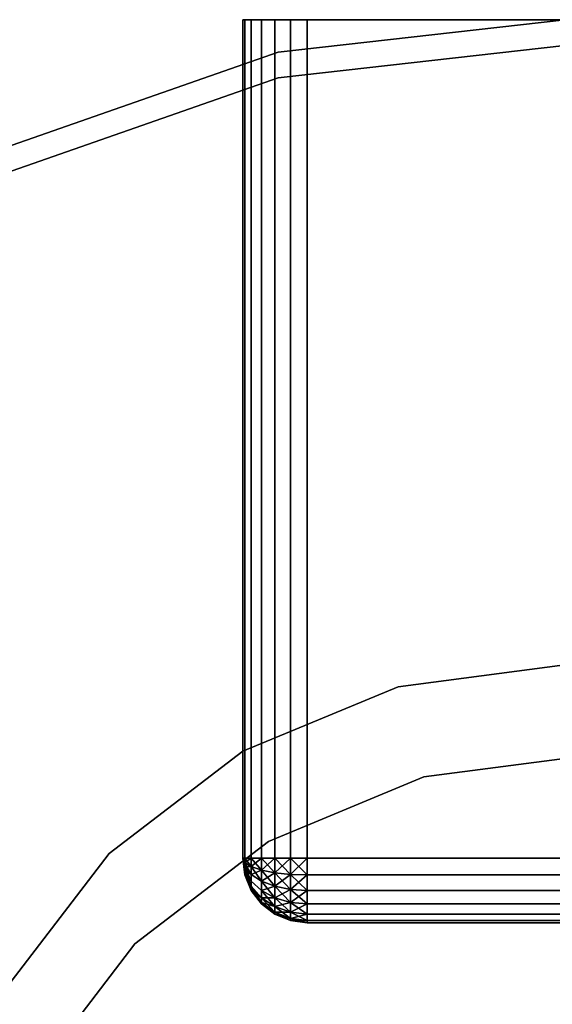
# Model space of a CAD drawing. Extents: x -0.051 to 0.051, y -0.712 to 0.
# Drawn here: x -0.042 to -0.038, y -0.008 to 0 of the extents above; entities that cross this region are included whole.
import ezdxf

# ---------------------------------------------------------------- set-up
doc = ezdxf.new("R2010")
doc.units = 0
for name, color, linetype in [('L0_STECKDOSE_WEISS', 7, 'CONTINUOUS'), ('L19_BASIS_FARBE6', 7, 'CONTINUOUS'), ('L20_BASIS_FARBE10', 7, 'CONTINUOUS')]:
    doc.layers.add(name, color=color, linetype=linetype)

msp = doc.modelspace()

# ---------------------------------------------------------------- linework, layer by layer
at = {"layer": 'L0_STECKDOSE_WEISS', "color": 8}
for points, invisible_edges in [([(0.039983, 0, -0.179629), (-0.039983, 0, -0.179629), (-0.04, 0, -0.1795), (0.039983, 0, -0.179629)], 13), ([(0.039983, 0, -0.179629), (-0.04, 0, -0.1795), (0.04, 0, -0.1795), (0.039983, 0, -0.179629)], 11), ([(0.04, 0, -0.1795), (-0.04, 0, -0.1795), (-0.04, 0, -0.1005), (0.04, 0, -0.1795)], 13), ([(0.04, 0, -0.1795), (-0.04, 0, -0.1005), (0.04, 0, -0.1005), (0.04, 0, -0.1795)], 11), ([(0.04, 0, -0.1005), (-0.04, 0, -0.1005), (-0.039983, 0, -0.100371), (0.04, 0, -0.1005)], 13), ([(-0.04, 0, -0.1005), (-0.04, -0.0065, -0.1795), (-0.04, -0.0065, -0.1005), (-0.04, 0, -0.1005)], 9), ([(-0.04, -0.0065, -0.1795), (-0.04, 0, -0.1005), (-0.04, 0, -0.1795), (-0.04, -0.0065, -0.1795)], 9), ([(-0.039983, 0, -0.100371), (-0.04, -0.0065, -0.1005), (-0.039983, -0.0065, -0.100371), (-0.039983, 0, -0.100371)], 9), ([(-0.04, -0.0065, -0.1005), (-0.039983, 0, -0.100371), (-0.04, 0, -0.1005), (-0.04, -0.0065, -0.1005)], 9), ([(-0.04, 0, -0.1795), (-0.039983, -0.0065, -0.179629), (-0.04, -0.0065, -0.1795), (-0.04, 0, -0.1795)], 9), ([(-0.039983, -0.0065, -0.179629), (-0.04, 0, -0.1795), (-0.039983, 0, -0.179629), (-0.039983, -0.0065, -0.179629)], 9), ([(0.039933, 0, -0.17975), (-0.039933, 0, -0.17975), (-0.039983, 0, -0.179629), (0.039933, 0, -0.17975)], 13), ([(0.039933, 0, -0.17975), (-0.039983, 0, -0.179629), (0.039983, 0, -0.179629), (0.039933, 0, -0.17975)], 11), ([(0.04, 0, -0.1005), (-0.039983, 0, -0.100371), (0.039983, 0, -0.100371), (0.04, 0, -0.1005)], 11), ([(0.039983, 0, -0.100371), (-0.039983, 0, -0.100371), (-0.039933, 0, -0.10025), (0.039983, 0, -0.100371)], 13), ([(-0.039933, 0, -0.10025), (-0.039983, -0.0065, -0.100371), (-0.039933, -0.0065, -0.10025), (-0.039933, 0, -0.10025)], 9), ([(-0.039983, -0.0065, -0.100371), (-0.039933, 0, -0.10025), (-0.039983, 0, -0.100371), (-0.039983, -0.0065, -0.100371)], 9), ([(-0.039983, 0, -0.179629), (-0.039933, -0.0065, -0.17975), (-0.039983, -0.0065, -0.179629), (-0.039983, 0, -0.179629)], 9), ([(-0.039933, -0.0065, -0.17975), (-0.039983, 0, -0.179629), (-0.039933, 0, -0.17975), (-0.039933, -0.0065, -0.17975)], 9), ([(0.039854, 0, -0.179854), (-0.039854, 0, -0.179854), (-0.039933, 0, -0.17975), (0.039854, 0, -0.179854)], 13), ([(0.039854, 0, -0.179854), (-0.039933, 0, -0.17975), (0.039933, 0, -0.17975), (0.039854, 0, -0.179854)], 11), ([(0.039983, 0, -0.100371), (-0.039933, 0, -0.10025), (0.039933, 0, -0.10025), (0.039983, 0, -0.100371)], 11), ([(0.039933, 0, -0.10025), (-0.039933, 0, -0.10025), (-0.039854, 0, -0.100146), (0.039933, 0, -0.10025)], 13), ([(-0.039854, 0, -0.100146), (-0.039933, -0.0065, -0.10025), (-0.039854, -0.0065, -0.100146), (-0.039854, 0, -0.100146)], 9), ([(-0.039933, -0.0065, -0.10025), (-0.039854, 0, -0.100146), (-0.039933, 0, -0.10025), (-0.039933, -0.0065, -0.10025)], 9), ([(-0.039933, 0, -0.17975), (-0.039854, -0.0065, -0.179854), (-0.039933, -0.0065, -0.17975), (-0.039933, 0, -0.17975)], 9), ([(-0.039854, -0.0065, -0.179854), (-0.039933, 0, -0.17975), (-0.039854, 0, -0.179854), (-0.039854, -0.0065, -0.179854)], 9), ([(0.03975, 0, -0.179933), (-0.03975, 0, -0.179933), (-0.039854, 0, -0.179854), (0.03975, 0, -0.179933)], 13), ([(0.03975, 0, -0.179933), (-0.039854, 0, -0.179854), (0.039854, 0, -0.179854), (0.03975, 0, -0.179933)], 11), ([(0.039933, 0, -0.10025), (-0.039854, 0, -0.100146), (0.039854, 0, -0.100146), (0.039933, 0, -0.10025)], 11), ([(0.039854, 0, -0.100146), (-0.039854, 0, -0.100146), (-0.03975, 0, -0.100067), (0.039854, 0, -0.100146)], 13), ([(-0.03975, -0.0065, -0.100067), (-0.039854, 0, -0.100146), (-0.039854, -0.0065, -0.100146), (-0.03975, -0.0065, -0.100067)], 9), ([(-0.039854, 0, -0.100146), (-0.03975, -0.0065, -0.100067), (-0.03975, 0, -0.100067), (-0.039854, 0, -0.100146)], 9), ([(-0.03975, 0, -0.179933), (-0.039854, -0.0065, -0.179854), (-0.039854, 0, -0.179854), (-0.03975, 0, -0.179933)], 9), ([(-0.039854, -0.0065, -0.179854), (-0.03975, 0, -0.179933), (-0.03975, -0.0065, -0.179933), (-0.039854, -0.0065, -0.179854)], 9), ([(0.039629, 0, -0.179983), (-0.039629, 0, -0.179983), (-0.03975, 0, -0.179933), (0.039629, 0, -0.179983)], 13), ([(0.039629, 0, -0.179983), (-0.03975, 0, -0.179933), (0.03975, 0, -0.179933), (0.039629, 0, -0.179983)], 11), ([(0.039854, 0, -0.100146), (-0.03975, 0, -0.100067), (0.03975, 0, -0.100067), (0.039854, 0, -0.100146)], 11), ([(0.03975, 0, -0.100067), (-0.03975, 0, -0.100067), (-0.039629, 0, -0.100017), (0.03975, 0, -0.100067)], 13), ([(-0.039629, -0.0065, -0.100017), (-0.03975, 0, -0.100067), (-0.03975, -0.0065, -0.100067), (-0.039629, -0.0065, -0.100017)], 9), ([(-0.03975, 0, -0.100067), (-0.039629, -0.0065, -0.100017), (-0.039629, 0, -0.100017), (-0.03975, 0, -0.100067)], 9), ([(-0.039629, 0, -0.179983), (-0.03975, -0.0065, -0.179933), (-0.03975, 0, -0.179933), (-0.039629, 0, -0.179983)], 9), ([(-0.03975, -0.0065, -0.179933), (-0.039629, 0, -0.179983), (-0.039629, -0.0065, -0.179983), (-0.03975, -0.0065, -0.179933)], 9), ([(-0.039629, 0, -0.179983), (0.0395, 0, -0.18), (-0.0395, 0, -0.18), (-0.039629, 0, -0.179983)], 9), ([(0.0395, 0, -0.18), (-0.039629, 0, -0.179983), (0.039629, 0, -0.179983), (0.0395, 0, -0.18)], 11), ([(0.03975, 0, -0.100067), (-0.039629, 0, -0.100017), (0.039629, 0, -0.100017), (0.03975, 0, -0.100067)], 11), ([(0.039629, 0, -0.100017), (-0.039629, 0, -0.100017), (-0.0395, 0, -0.1), (0.039629, 0, -0.100017)], 13), ([(-0.0395, -0.0065, -0.1), (-0.039629, 0, -0.100017), (-0.039629, -0.0065, -0.100017), (-0.0395, -0.0065, -0.1)], 9), ([(-0.039629, 0, -0.100017), (-0.0395, -0.0065, -0.1), (-0.0395, 0, -0.1), (-0.039629, 0, -0.100017)], 9), ([(-0.0395, 0, -0.18), (-0.039629, -0.0065, -0.179983), (-0.039629, 0, -0.179983), (-0.0395, 0, -0.18)], 9), ([(-0.039629, -0.0065, -0.179983), (-0.0395, 0, -0.18), (-0.0395, -0.0065, -0.18), (-0.039629, -0.0065, -0.179983)], 9), ([(0.039629, 0, -0.100017), (-0.0395, 0, -0.1), (0.0395, 0, -0.1), (0.039629, 0, -0.100017)], 9), ([(0.0395, 0, -0.18), (-0.0395, -0.0065, -0.18), (-0.0395, 0, -0.18), (0.0395, 0, -0.18)], 9), ([(-0.0395, -0.0065, -0.18), (0.0395, 0, -0.18), (0.0395, -0.0065, -0.18), (-0.0395, -0.0065, -0.18)], 9), ([(0.0395, -0.0065, -0.1), (-0.0395, 0, -0.1), (-0.0395, -0.0065, -0.1), (0.0395, -0.0065, -0.1)], 9), ([(-0.0395, 0, -0.1), (0.0395, -0.0065, -0.1), (0.0395, 0, -0.1), (-0.0395, 0, -0.1)], 9), ([(-0.04, -0.0065, -0.1005), (-0.039983, -0.006629, -0.1005), (-0.039983, -0.006625, -0.100467), (-0.04, -0.0065, -0.1005)], 8), ([(-0.04, -0.0065, -0.1005), (-0.039983, -0.006592, -0.100408), (-0.039983, -0.006565, -0.100388), (-0.04, -0.0065, -0.1005)], 8), ([(-0.04, -0.0065, -0.1005), (-0.039983, -0.006565, -0.100388), (-0.039983, -0.006533, -0.100375), (-0.04, -0.0065, -0.1005)], 8), ([(-0.04, -0.0065, -0.1005), (-0.039983, -0.006533, -0.100375), (-0.039983, -0.0065, -0.100371), (-0.04, -0.0065, -0.1005)], 8), ([(-0.04, -0.0065, -0.1005), (-0.039983, -0.006625, -0.100467), (-0.039983, -0.006612, -0.100435), (-0.04, -0.0065, -0.1005)], 8), ([(-0.04, -0.0065, -0.1005), (-0.039983, -0.006612, -0.100435), (-0.039983, -0.006592, -0.100408), (-0.04, -0.0065, -0.1005)], 8), ([(-0.04, -0.0065, -0.1005), (-0.039983, -0.006629, -0.1795), (-0.039983, -0.006629, -0.1005), (-0.04, -0.0065, -0.1005)], 9), ([(-0.039983, -0.006629, -0.1795), (-0.04, -0.0065, -0.1005), (-0.04, -0.0065, -0.1795), (-0.039983, -0.006629, -0.1795)], 9), ([(-0.039983, -0.0065, -0.179629), (-0.039983, -0.006533, -0.179625), (-0.04, -0.0065, -0.1795), (-0.039983, -0.0065, -0.179629)], 8), ([(-0.04, -0.0065, -0.1795), (-0.039983, -0.006592, -0.179592), (-0.039983, -0.006612, -0.179565), (-0.04, -0.0065, -0.1795)], 8), ([(-0.04, -0.0065, -0.1795), (-0.039983, -0.006612, -0.179565), (-0.039983, -0.006625, -0.179533), (-0.04, -0.0065, -0.1795)], 8), ([(-0.04, -0.0065, -0.1795), (-0.039983, -0.006625, -0.179533), (-0.039983, -0.006629, -0.1795), (-0.04, -0.0065, -0.1795)], 8), ([(-0.04, -0.0065, -0.1795), (-0.039983, -0.006533, -0.179625), (-0.039983, -0.006565, -0.179612), (-0.04, -0.0065, -0.1795)], 8), ([(-0.04, -0.0065, -0.1795), (-0.039983, -0.006565, -0.179612), (-0.039983, -0.006592, -0.179592), (-0.04, -0.0065, -0.1795)], 8), ([(-0.039983, -0.0065, -0.100371), (-0.039983, -0.006533, -0.100375), (-0.039933, -0.0065, -0.10025), (-0.039983, -0.0065, -0.100371)], 8), ([(-0.039933, -0.0065, -0.10025), (-0.039983, -0.006533, -0.100375), (-0.039933, -0.006565, -0.100259), (-0.039933, -0.0065, -0.10025)], 8), ([(-0.039983, -0.0065, -0.179629), (-0.039933, -0.006565, -0.179741), (-0.039983, -0.006533, -0.179625), (-0.039983, -0.0065, -0.179629)], 8), ([(-0.039933, -0.0065, -0.17975), (-0.039933, -0.006565, -0.179741), (-0.039983, -0.0065, -0.179629), (-0.039933, -0.0065, -0.17975)], 8), ([(-0.039983, -0.006533, -0.100375), (-0.039983, -0.006565, -0.100388), (-0.039933, -0.006565, -0.100259), (-0.039983, -0.006533, -0.100375)], 8), ([(-0.039983, -0.006533, -0.179625), (-0.039933, -0.006625, -0.179717), (-0.039983, -0.006565, -0.179612), (-0.039983, -0.006533, -0.179625)], 8), ([(-0.039983, -0.006533, -0.179625), (-0.039933, -0.006565, -0.179741), (-0.039933, -0.006625, -0.179717), (-0.039983, -0.006533, -0.179625)], 8), ([(-0.039933, -0.0065, -0.10025), (-0.039933, -0.006565, -0.100259), (-0.039854, -0.0065, -0.100146), (-0.039933, -0.0065, -0.10025)], 8), ([(-0.039854, -0.0065, -0.100146), (-0.039933, -0.006565, -0.100259), (-0.039854, -0.006592, -0.100158), (-0.039854, -0.0065, -0.100146)], 8), ([(-0.039933, -0.0065, -0.17975), (-0.039854, -0.006592, -0.179842), (-0.039933, -0.006565, -0.179741), (-0.039933, -0.0065, -0.17975)], 8), ([(-0.039854, -0.0065, -0.179854), (-0.039854, -0.006592, -0.179842), (-0.039933, -0.0065, -0.17975), (-0.039854, -0.0065, -0.179854)], 8), ([(-0.03975, -0.0065, -0.100067), (-0.039854, -0.0065, -0.100146), (-0.039854, -0.006592, -0.100158), (-0.03975, -0.0065, -0.100067)], 8), ([(-0.03975, -0.0065, -0.100067), (-0.039854, -0.006592, -0.100158), (-0.03975, -0.006612, -0.100082), (-0.03975, -0.0065, -0.100067)], 8), ([(-0.03975, -0.006612, -0.179918), (-0.039854, -0.006592, -0.179842), (-0.039854, -0.0065, -0.179854), (-0.03975, -0.006612, -0.179918)], 8), ([(-0.03975, -0.006612, -0.179918), (-0.039854, -0.0065, -0.179854), (-0.03975, -0.0065, -0.179933), (-0.03975, -0.006612, -0.179918)], 8), ([(-0.039629, -0.0065, -0.100017), (-0.03975, -0.006612, -0.100082), (-0.039629, -0.006625, -0.100033), (-0.039629, -0.0065, -0.100017)], 8), ([(-0.039629, -0.0065, -0.100017), (-0.03975, -0.0065, -0.100067), (-0.03975, -0.006612, -0.100082), (-0.039629, -0.0065, -0.100017)], 8), ([(-0.039629, -0.006625, -0.179967), (-0.03975, -0.006612, -0.179918), (-0.03975, -0.0065, -0.179933), (-0.039629, -0.006625, -0.179967)], 8), ([(-0.039629, -0.006625, -0.179967), (-0.03975, -0.0065, -0.179933), (-0.039629, -0.0065, -0.179983), (-0.039629, -0.006625, -0.179967)], 8), ([(-0.0395, -0.0065, -0.1), (-0.039629, -0.0065, -0.100017), (-0.039629, -0.006625, -0.100033), (-0.0395, -0.0065, -0.1)], 8), ([(-0.0395, -0.0065, -0.1), (-0.039629, -0.006625, -0.100033), (-0.0395, -0.006629, -0.100017), (-0.0395, -0.0065, -0.1)], 8), ([(-0.0395, -0.006629, -0.179983), (-0.039629, -0.006625, -0.179967), (-0.039629, -0.0065, -0.179983), (-0.0395, -0.006629, -0.179983)], 8), ([(-0.0395, -0.006629, -0.179983), (-0.039629, -0.0065, -0.179983), (-0.0395, -0.0065, -0.18), (-0.0395, -0.006629, -0.179983)], 8), ([(0.0395, -0.006629, -0.100017), (-0.0395, -0.0065, -0.1), (-0.0395, -0.006629, -0.100017), (0.0395, -0.006629, -0.100017)], 9), ([(-0.0395, -0.0065, -0.1), (0.0395, -0.006629, -0.100017), (0.0395, -0.0065, -0.1), (-0.0395, -0.0065, -0.1)], 9), ([(0.0395, -0.0065, -0.18), (-0.0395, -0.006629, -0.179983), (-0.0395, -0.0065, -0.18), (0.0395, -0.0065, -0.18)], 9), ([(-0.0395, -0.006629, -0.179983), (0.0395, -0.0065, -0.18), (0.0395, -0.006629, -0.179983), (-0.0395, -0.006629, -0.179983)], 9), ([(-0.039983, -0.006565, -0.100388), (-0.039983, -0.006592, -0.100408), (-0.039933, -0.006625, -0.100283), (-0.039983, -0.006565, -0.100388)], 8), ([(-0.039983, -0.006565, -0.100388), (-0.039933, -0.006625, -0.100283), (-0.039933, -0.006565, -0.100259), (-0.039983, -0.006565, -0.100388)], 8), ([(-0.039983, -0.006565, -0.179612), (-0.039933, -0.006625, -0.179717), (-0.039933, -0.006677, -0.179677), (-0.039983, -0.006565, -0.179612)], 8), ([(-0.039983, -0.006565, -0.179612), (-0.039933, -0.006677, -0.179677), (-0.039983, -0.006592, -0.179592), (-0.039983, -0.006565, -0.179612)], 8), ([(-0.039983, -0.006592, -0.100408), (-0.039933, -0.006677, -0.100323), (-0.039933, -0.006625, -0.100283), (-0.039983, -0.006592, -0.100408)], 8), ([(-0.039983, -0.006592, -0.100408), (-0.039983, -0.006612, -0.100435), (-0.039933, -0.006677, -0.100323), (-0.039983, -0.006592, -0.100408)], 8), ([(-0.039983, -0.006592, -0.179592), (-0.039933, -0.006717, -0.179625), (-0.039983, -0.006612, -0.179565), (-0.039983, -0.006592, -0.179592)], 8), ([(-0.039983, -0.006592, -0.179592), (-0.039933, -0.006677, -0.179677), (-0.039933, -0.006717, -0.179625), (-0.039983, -0.006592, -0.179592)], 8), ([(-0.039983, -0.006612, -0.100435), (-0.039933, -0.006717, -0.100375), (-0.039933, -0.006677, -0.100323), (-0.039983, -0.006612, -0.100435)], 8), ([(-0.039983, -0.006612, -0.100435), (-0.039983, -0.006625, -0.100467), (-0.039933, -0.006717, -0.100375), (-0.039983, -0.006612, -0.100435)], 8), ([(-0.039983, -0.006612, -0.179565), (-0.039933, -0.006741, -0.179565), (-0.039983, -0.006625, -0.179533), (-0.039983, -0.006612, -0.179565)], 8), ([(-0.039983, -0.006612, -0.179565), (-0.039933, -0.006717, -0.179625), (-0.039933, -0.006741, -0.179565), (-0.039983, -0.006612, -0.179565)], 8), ([(-0.039983, -0.006625, -0.100467), (-0.039933, -0.006741, -0.100435), (-0.039933, -0.006717, -0.100375), (-0.039983, -0.006625, -0.100467)], 8), ([(-0.039983, -0.006625, -0.100467), (-0.039983, -0.006629, -0.1005), (-0.039933, -0.006741, -0.100435), (-0.039983, -0.006625, -0.100467)], 8), ([(-0.039983, -0.006625, -0.179533), (-0.039933, -0.00675, -0.1795), (-0.039983, -0.006629, -0.1795), (-0.039983, -0.006625, -0.179533)], 8), ([(-0.039983, -0.006625, -0.179533), (-0.039933, -0.006741, -0.179565), (-0.039933, -0.00675, -0.1795), (-0.039983, -0.006625, -0.179533)], 8), ([(-0.039983, -0.006629, -0.1005), (-0.039933, -0.00675, -0.1005), (-0.039933, -0.006741, -0.100435), (-0.039983, -0.006629, -0.1005)], 8), ([(-0.039983, -0.006629, -0.1005), (-0.039933, -0.00675, -0.1795), (-0.039933, -0.00675, -0.1005), (-0.039983, -0.006629, -0.1005)], 9), ([(-0.039933, -0.00675, -0.1795), (-0.039983, -0.006629, -0.1005), (-0.039983, -0.006629, -0.1795), (-0.039933, -0.00675, -0.1795)], 9), ([(-0.039933, -0.006565, -0.100259), (-0.039933, -0.006625, -0.100283), (-0.039854, -0.006592, -0.100158), (-0.039933, -0.006565, -0.100259)], 8), ([(-0.039933, -0.006565, -0.179741), (-0.039854, -0.006677, -0.179806), (-0.039933, -0.006625, -0.179717), (-0.039933, -0.006565, -0.179741)], 8), ([(-0.039933, -0.006565, -0.179741), (-0.039854, -0.006592, -0.179842), (-0.039854, -0.006677, -0.179806), (-0.039933, -0.006565, -0.179741)], 8), ([(-0.039854, -0.006592, -0.100158), (-0.039933, -0.006625, -0.100283), (-0.039854, -0.006677, -0.100194), (-0.039854, -0.006592, -0.100158)], 8), ([(-0.039933, -0.006677, -0.100323), (-0.039854, -0.006677, -0.100194), (-0.039933, -0.006625, -0.100283), (-0.039933, -0.006677, -0.100323)], 9), ([(-0.039854, -0.006677, -0.179806), (-0.039933, -0.006677, -0.179677), (-0.039933, -0.006625, -0.179717), (-0.039854, -0.006677, -0.179806)], 9), ([(-0.03975, -0.006612, -0.100082), (-0.039854, -0.006592, -0.100158), (-0.039854, -0.006677, -0.100194), (-0.03975, -0.006612, -0.100082)], 8), ([(-0.03975, -0.006717, -0.179875), (-0.039854, -0.006677, -0.179806), (-0.039854, -0.006592, -0.179842), (-0.03975, -0.006717, -0.179875)], 8), ([(-0.03975, -0.006717, -0.179875), (-0.039854, -0.006592, -0.179842), (-0.03975, -0.006612, -0.179918), (-0.03975, -0.006717, -0.179875)], 8), ([(-0.03975, -0.006612, -0.100082), (-0.039854, -0.006677, -0.100194), (-0.03975, -0.006717, -0.100125), (-0.03975, -0.006612, -0.100082)], 8), ([(-0.039629, -0.006625, -0.100033), (-0.03975, -0.006612, -0.100082), (-0.03975, -0.006717, -0.100125), (-0.039629, -0.006625, -0.100033)], 8), ([(-0.039629, -0.006741, -0.179918), (-0.03975, -0.006717, -0.179875), (-0.03975, -0.006612, -0.179918), (-0.039629, -0.006741, -0.179918)], 8), ([(-0.039629, -0.006741, -0.179918), (-0.03975, -0.006612, -0.179918), (-0.039629, -0.006625, -0.179967), (-0.039629, -0.006741, -0.179918)], 8), ([(-0.039629, -0.006625, -0.100033), (-0.03975, -0.006717, -0.100125), (-0.039629, -0.006741, -0.100082), (-0.039629, -0.006625, -0.100033)], 8), ([(-0.0395, -0.006629, -0.100017), (-0.039629, -0.006625, -0.100033), (-0.039629, -0.006741, -0.100082), (-0.0395, -0.006629, -0.100017)], 8), ([(-0.0395, -0.00675, -0.179933), (-0.039629, -0.006741, -0.179918), (-0.039629, -0.006625, -0.179967), (-0.0395, -0.00675, -0.179933)], 8), ([(-0.0395, -0.00675, -0.179933), (-0.039629, -0.006625, -0.179967), (-0.0395, -0.006629, -0.179983), (-0.0395, -0.00675, -0.179933)], 8), ([(-0.0395, -0.006629, -0.100017), (-0.039629, -0.006741, -0.100082), (-0.0395, -0.00675, -0.100067), (-0.0395, -0.006629, -0.100017)], 8), ([(0.0395, -0.00675, -0.100067), (-0.0395, -0.006629, -0.100017), (-0.0395, -0.00675, -0.100067), (0.0395, -0.00675, -0.100067)], 9), ([(-0.0395, -0.006629, -0.100017), (0.0395, -0.00675, -0.100067), (0.0395, -0.006629, -0.100017), (-0.0395, -0.006629, -0.100017)], 9), ([(0.0395, -0.006629, -0.179983), (-0.0395, -0.00675, -0.179933), (-0.0395, -0.006629, -0.179983), (0.0395, -0.006629, -0.179983)], 9), ([(-0.0395, -0.00675, -0.179933), (0.0395, -0.006629, -0.179983), (0.0395, -0.00675, -0.179933), (-0.0395, -0.00675, -0.179933)], 9), ([(-0.039854, -0.006677, -0.100194), (-0.039933, -0.006677, -0.100323), (-0.039854, -0.00675, -0.10025), (-0.039854, -0.006677, -0.100194)], 9), ([(-0.039933, -0.006717, -0.100375), (-0.039854, -0.00675, -0.10025), (-0.039933, -0.006677, -0.100323), (-0.039933, -0.006717, -0.100375)], 9), ([(-0.039854, -0.00675, -0.17975), (-0.039933, -0.006717, -0.179625), (-0.039933, -0.006677, -0.179677), (-0.039854, -0.00675, -0.17975)], 9), ([(-0.039933, -0.006677, -0.179677), (-0.039854, -0.006677, -0.179806), (-0.039854, -0.00675, -0.17975), (-0.039933, -0.006677, -0.179677)], 9), ([(-0.03975, -0.006717, -0.100125), (-0.039854, -0.006677, -0.100194), (-0.039854, -0.00675, -0.10025), (-0.03975, -0.006717, -0.100125)], 8), ([(-0.03975, -0.006806, -0.179806), (-0.039854, -0.00675, -0.17975), (-0.039854, -0.006677, -0.179806), (-0.03975, -0.006806, -0.179806)], 8), ([(-0.03975, -0.006806, -0.179806), (-0.039854, -0.006677, -0.179806), (-0.03975, -0.006717, -0.179875), (-0.03975, -0.006806, -0.179806)], 8), ([(-0.039854, -0.00675, -0.10025), (-0.039933, -0.006717, -0.100375), (-0.039854, -0.006806, -0.100323), (-0.039854, -0.00675, -0.10025)], 9), ([(-0.039933, -0.006717, -0.100375), (-0.039933, -0.006741, -0.100435), (-0.039854, -0.006806, -0.100323), (-0.039933, -0.006717, -0.100375)], 8), ([(-0.039933, -0.006717, -0.179625), (-0.039854, -0.006842, -0.179592), (-0.039933, -0.006741, -0.179565), (-0.039933, -0.006717, -0.179625)], 8), ([(-0.039933, -0.006717, -0.179625), (-0.039854, -0.00675, -0.17975), (-0.039854, -0.006806, -0.179677), (-0.039933, -0.006717, -0.179625)], 9), ([(-0.039933, -0.006717, -0.179625), (-0.039854, -0.006806, -0.179677), (-0.039854, -0.006842, -0.179592), (-0.039933, -0.006717, -0.179625)], 8), ([(-0.039933, -0.006741, -0.100435), (-0.039854, -0.006842, -0.100408), (-0.039854, -0.006806, -0.100323), (-0.039933, -0.006741, -0.100435)], 8), ([(-0.039933, -0.006741, -0.100435), (-0.039933, -0.00675, -0.1005), (-0.039854, -0.006842, -0.100408), (-0.039933, -0.006741, -0.100435)], 8), ([(-0.039933, -0.006741, -0.179565), (-0.039854, -0.006854, -0.1795), (-0.039933, -0.00675, -0.1795), (-0.039933, -0.006741, -0.179565)], 8), ([(-0.039933, -0.006741, -0.179565), (-0.039854, -0.006842, -0.179592), (-0.039854, -0.006854, -0.1795), (-0.039933, -0.006741, -0.179565)], 8), ([(-0.039933, -0.00675, -0.1005), (-0.039854, -0.006854, -0.1005), (-0.039854, -0.006842, -0.100408), (-0.039933, -0.00675, -0.1005)], 8), ([(-0.039933, -0.00675, -0.1005), (-0.039854, -0.006854, -0.1795), (-0.039854, -0.006854, -0.1005), (-0.039933, -0.00675, -0.1005)], 9), ([(-0.039854, -0.006854, -0.1795), (-0.039933, -0.00675, -0.1005), (-0.039933, -0.00675, -0.1795), (-0.039854, -0.006854, -0.1795)], 9), ([(-0.03975, -0.006717, -0.100125), (-0.039854, -0.00675, -0.10025), (-0.03975, -0.006806, -0.100194), (-0.03975, -0.006717, -0.100125)], 8), ([(-0.03975, -0.006806, -0.100194), (-0.039854, -0.00675, -0.10025), (-0.039854, -0.006806, -0.100323), (-0.03975, -0.006806, -0.100194)], 8), ([(-0.039854, -0.006806, -0.179677), (-0.039854, -0.00675, -0.17975), (-0.03975, -0.006875, -0.179717), (-0.039854, -0.006806, -0.179677)], 8), ([(-0.03975, -0.006875, -0.179717), (-0.039854, -0.00675, -0.17975), (-0.03975, -0.006806, -0.179806), (-0.03975, -0.006875, -0.179717)], 8), ([(-0.039629, -0.006741, -0.100082), (-0.03975, -0.006717, -0.100125), (-0.03975, -0.006806, -0.100194), (-0.039629, -0.006741, -0.100082)], 8), ([(-0.039629, -0.006842, -0.179842), (-0.03975, -0.006806, -0.179806), (-0.03975, -0.006717, -0.179875), (-0.039629, -0.006842, -0.179842)], 8), ([(-0.039629, -0.006842, -0.179842), (-0.03975, -0.006717, -0.179875), (-0.039629, -0.006741, -0.179918), (-0.039629, -0.006842, -0.179842)], 8), ([(-0.039629, -0.006741, -0.100082), (-0.03975, -0.006806, -0.100194), (-0.039629, -0.006842, -0.100158), (-0.039629, -0.006741, -0.100082)], 8), ([(-0.0395, -0.00675, -0.100067), (-0.039629, -0.006741, -0.100082), (-0.039629, -0.006842, -0.100158), (-0.0395, -0.00675, -0.100067)], 8), ([(-0.0395, -0.006854, -0.179854), (-0.039629, -0.006842, -0.179842), (-0.039629, -0.006741, -0.179918), (-0.0395, -0.006854, -0.179854)], 8), ([(-0.0395, -0.006854, -0.179854), (-0.039629, -0.006741, -0.179918), (-0.0395, -0.00675, -0.179933), (-0.0395, -0.006854, -0.179854)], 8), ([(-0.0395, -0.00675, -0.100067), (-0.039629, -0.006842, -0.100158), (-0.0395, -0.006854, -0.100146), (-0.0395, -0.00675, -0.100067)], 8), ([(0.0395, -0.006854, -0.100146), (-0.0395, -0.00675, -0.100067), (-0.0395, -0.006854, -0.100146), (0.0395, -0.006854, -0.100146)], 9), ([(-0.0395, -0.00675, -0.100067), (0.0395, -0.006854, -0.100146), (0.0395, -0.00675, -0.100067), (-0.0395, -0.00675, -0.100067)], 9), ([(0.0395, -0.00675, -0.179933), (-0.0395, -0.006854, -0.179854), (-0.0395, -0.00675, -0.179933), (0.0395, -0.00675, -0.179933)], 9), ([(-0.0395, -0.006854, -0.179854), (0.0395, -0.00675, -0.179933), (0.0395, -0.006854, -0.179854), (-0.0395, -0.006854, -0.179854)], 9), ([(-0.03975, -0.006806, -0.100194), (-0.039854, -0.006806, -0.100323), (-0.03975, -0.006875, -0.100283), (-0.03975, -0.006806, -0.100194)], 8), ([(-0.03975, -0.006875, -0.100283), (-0.039854, -0.006806, -0.100323), (-0.039854, -0.006842, -0.100408), (-0.03975, -0.006875, -0.100283)], 8), ([(-0.03975, -0.006918, -0.179612), (-0.039854, -0.006806, -0.179677), (-0.03975, -0.006875, -0.179717), (-0.03975, -0.006918, -0.179612)], 8), ([(-0.039854, -0.006842, -0.179592), (-0.039854, -0.006806, -0.179677), (-0.03975, -0.006918, -0.179612), (-0.039854, -0.006842, -0.179592)], 8), ([(-0.03975, -0.006875, -0.100283), (-0.039854, -0.006842, -0.100408), (-0.03975, -0.006918, -0.100388), (-0.03975, -0.006875, -0.100283)], 8), ([(-0.03975, -0.006918, -0.100388), (-0.039854, -0.006842, -0.100408), (-0.039854, -0.006854, -0.1005), (-0.03975, -0.006918, -0.100388)], 8), ([(-0.039854, -0.006854, -0.1795), (-0.039854, -0.006842, -0.179592), (-0.03975, -0.006933, -0.1795), (-0.039854, -0.006854, -0.1795)], 8), ([(-0.03975, -0.006933, -0.1795), (-0.039854, -0.006842, -0.179592), (-0.03975, -0.006918, -0.179612), (-0.03975, -0.006933, -0.1795)], 8), ([(-0.03975, -0.006918, -0.100388), (-0.039854, -0.006854, -0.1005), (-0.03975, -0.006933, -0.1005), (-0.03975, -0.006918, -0.100388)], 8), ([(-0.03975, -0.006933, -0.1005), (-0.039854, -0.006854, -0.1795), (-0.03975, -0.006933, -0.1795), (-0.03975, -0.006933, -0.1005)], 9), ([(-0.039854, -0.006854, -0.1795), (-0.03975, -0.006933, -0.1005), (-0.039854, -0.006854, -0.1005), (-0.039854, -0.006854, -0.1795)], 9), ([(-0.039629, -0.006842, -0.100158), (-0.03975, -0.006806, -0.100194), (-0.03975, -0.006875, -0.100283), (-0.039629, -0.006842, -0.100158)], 8), ([(-0.03975, -0.006875, -0.179717), (-0.03975, -0.006806, -0.179806), (-0.039629, -0.006918, -0.179741), (-0.03975, -0.006875, -0.179717)], 8), ([(-0.039629, -0.006918, -0.179741), (-0.03975, -0.006806, -0.179806), (-0.039629, -0.006842, -0.179842), (-0.039629, -0.006918, -0.179741)], 8), ([(-0.039629, -0.006842, -0.100158), (-0.03975, -0.006875, -0.100283), (-0.039629, -0.006918, -0.100259), (-0.039629, -0.006842, -0.100158)], 8), ([(-0.0395, -0.006854, -0.100146), (-0.039629, -0.006842, -0.100158), (-0.039629, -0.006918, -0.100259), (-0.0395, -0.006854, -0.100146)], 8), ([(-0.039629, -0.006918, -0.179741), (-0.039629, -0.006842, -0.179842), (-0.0395, -0.006933, -0.17975), (-0.039629, -0.006918, -0.179741)], 8), ([(-0.0395, -0.006933, -0.17975), (-0.039629, -0.006842, -0.179842), (-0.0395, -0.006854, -0.179854), (-0.0395, -0.006933, -0.17975)], 8), ([(-0.0395, -0.006854, -0.100146), (-0.039629, -0.006918, -0.100259), (-0.0395, -0.006933, -0.10025), (-0.0395, -0.006854, -0.100146)], 8), ([(0.0395, -0.006854, -0.100146), (-0.0395, -0.006933, -0.10025), (0.0395, -0.006933, -0.10025), (0.0395, -0.006854, -0.100146)], 9), ([(-0.0395, -0.006933, -0.10025), (0.0395, -0.006854, -0.100146), (-0.0395, -0.006854, -0.100146), (-0.0395, -0.006933, -0.10025)], 9), ([(0.0395, -0.006933, -0.17975), (-0.0395, -0.006854, -0.179854), (0.0395, -0.006854, -0.179854), (0.0395, -0.006933, -0.17975)], 9), ([(-0.0395, -0.006854, -0.179854), (0.0395, -0.006933, -0.17975), (-0.0395, -0.006933, -0.17975), (-0.0395, -0.006854, -0.179854)], 9), ([(-0.039629, -0.006918, -0.100259), (-0.03975, -0.006875, -0.100283), (-0.03975, -0.006918, -0.100388), (-0.039629, -0.006918, -0.100259)], 8), ([(-0.03975, -0.006918, -0.179612), (-0.03975, -0.006875, -0.179717), (-0.039629, -0.006967, -0.179625), (-0.03975, -0.006918, -0.179612)], 8), ([(-0.039629, -0.006967, -0.179625), (-0.03975, -0.006875, -0.179717), (-0.039629, -0.006918, -0.179741), (-0.039629, -0.006967, -0.179625)], 8), ([(-0.039629, -0.006918, -0.100259), (-0.03975, -0.006918, -0.100388), (-0.039629, -0.006967, -0.100375), (-0.039629, -0.006918, -0.100259)], 8), ([(-0.039629, -0.006967, -0.100375), (-0.03975, -0.006918, -0.100388), (-0.03975, -0.006933, -0.1005), (-0.039629, -0.006967, -0.100375)], 8), ([(-0.039629, -0.006983, -0.1795), (-0.03975, -0.006918, -0.179612), (-0.039629, -0.006967, -0.179625), (-0.039629, -0.006983, -0.1795)], 8), ([(-0.03975, -0.006933, -0.1795), (-0.03975, -0.006918, -0.179612), (-0.039629, -0.006983, -0.1795), (-0.03975, -0.006933, -0.1795)], 8), ([(-0.039629, -0.006967, -0.100375), (-0.03975, -0.006933, -0.1005), (-0.039629, -0.006983, -0.1005), (-0.039629, -0.006967, -0.100375)], 8), ([(-0.039629, -0.006983, -0.1005), (-0.03975, -0.006933, -0.1795), (-0.039629, -0.006983, -0.1795), (-0.039629, -0.006983, -0.1005)], 9), ([(-0.03975, -0.006933, -0.1795), (-0.039629, -0.006983, -0.1005), (-0.03975, -0.006933, -0.1005), (-0.03975, -0.006933, -0.1795)], 9), ([(-0.0395, -0.006933, -0.10025), (-0.039629, -0.006918, -0.100259), (-0.039629, -0.006967, -0.100375), (-0.0395, -0.006933, -0.10025)], 8), ([(-0.039629, -0.006967, -0.179625), (-0.039629, -0.006918, -0.179741), (-0.0395, -0.006983, -0.179629), (-0.039629, -0.006967, -0.179625)], 8), ([(-0.0395, -0.006983, -0.179629), (-0.039629, -0.006918, -0.179741), (-0.0395, -0.006933, -0.17975), (-0.0395, -0.006983, -0.179629)], 8), ([(-0.0395, -0.006933, -0.10025), (-0.039629, -0.006967, -0.100375), (-0.0395, -0.006983, -0.100371), (-0.0395, -0.006933, -0.10025)], 8), ([(0.0395, -0.006933, -0.10025), (-0.0395, -0.006983, -0.100371), (0.0395, -0.006983, -0.100371), (0.0395, -0.006933, -0.10025)], 9), ([(-0.0395, -0.006983, -0.100371), (0.0395, -0.006933, -0.10025), (-0.0395, -0.006933, -0.10025), (-0.0395, -0.006983, -0.100371)], 9), ([(0.0395, -0.006983, -0.179629), (-0.0395, -0.006933, -0.17975), (0.0395, -0.006933, -0.17975), (0.0395, -0.006983, -0.179629)], 9), ([(-0.0395, -0.006933, -0.17975), (0.0395, -0.006983, -0.179629), (-0.0395, -0.006983, -0.179629), (-0.0395, -0.006933, -0.17975)], 9), ([(-0.0395, -0.006983, -0.100371), (-0.039629, -0.006967, -0.100375), (-0.039629, -0.006983, -0.1005), (-0.0395, -0.006983, -0.100371)], 8), ([(-0.039629, -0.006983, -0.1795), (-0.039629, -0.006967, -0.179625), (-0.0395, -0.007, -0.1795), (-0.039629, -0.006983, -0.1795)], 8), ([(-0.0395, -0.007, -0.1795), (-0.039629, -0.006967, -0.179625), (-0.0395, -0.006983, -0.179629), (-0.0395, -0.007, -0.1795)], 8), ([(-0.0395, -0.006983, -0.100371), (-0.039629, -0.006983, -0.1005), (-0.0395, -0.007, -0.1005), (-0.0395, -0.006983, -0.100371)], 8), ([(-0.0395, -0.007, -0.1005), (-0.039629, -0.006983, -0.1795), (-0.0395, -0.007, -0.1795), (-0.0395, -0.007, -0.1005)], 9), ([(-0.039629, -0.006983, -0.1795), (-0.0395, -0.007, -0.1005), (-0.039629, -0.006983, -0.1005), (-0.039629, -0.006983, -0.1795)], 9), ([(0.0395, -0.006983, -0.100371), (-0.0395, -0.007, -0.1005), (0.0395, -0.007, -0.1005), (0.0395, -0.006983, -0.100371)], 9), ([(-0.0395, -0.007, -0.1005), (0.0395, -0.006983, -0.100371), (-0.0395, -0.006983, -0.100371), (-0.0395, -0.007, -0.1005)], 9), ([(0.0395, -0.007, -0.1795), (-0.0395, -0.006983, -0.179629), (0.0395, -0.006983, -0.179629), (0.0395, -0.007, -0.1795)], 9), ([(-0.0395, -0.006983, -0.179629), (0.0395, -0.007, -0.1795), (-0.0395, -0.007, -0.1795), (-0.0395, -0.006983, -0.179629)], 9), ([(-0.0395, -0.007, -0.1005), (-0.0275, -0.007, -0.113), (-0.027483, -0.007, -0.112871), (-0.0395, -0.007, -0.1005)], 8), ([(-0.0275, -0.007, -0.167), (-0.0395, -0.007, -0.1005), (-0.0395, -0.007, -0.1795), (-0.0275, -0.007, -0.167)], 9), ([(-0.0395, -0.007, -0.1005), (-0.0275, -0.007, -0.167), (-0.0275, -0.007, -0.113), (-0.0395, -0.007, -0.1005)], 9), ([(-0.0395, -0.007, -0.1005), (-0.027483, -0.007, -0.112871), (-0.027433, -0.007, -0.11275), (-0.0395, -0.007, -0.1005)], 8), ([(-0.0395, -0.007, -0.1005), (-0.027433, -0.007, -0.11275), (-0.027354, -0.007, -0.112646), (-0.0395, -0.007, -0.1005)], 8), ([(-0.0395, -0.007, -0.1005), (-0.027354, -0.007, -0.112646), (-0.02725, -0.007, -0.112567), (-0.0395, -0.007, -0.1005)], 8), ([(-0.0395, -0.007, -0.1005), (-0.02725, -0.007, -0.112567), (-0.027129, -0.007, -0.112517), (-0.0395, -0.007, -0.1005)], 8), ([(-0.0395, -0.007, -0.1005), (-0.027129, -0.007, -0.112517), (-0.027, -0.007, -0.1125), (-0.0395, -0.007, -0.1005)], 8), ([(-0.027, -0.007, -0.1125), (0.0395, -0.007, -0.1005), (-0.0395, -0.007, -0.1005), (-0.027, -0.007, -0.1125)], 9), ([(0.027, -0.007, -0.1675), (-0.0395, -0.007, -0.1795), (0.0395, -0.007, -0.1795), (0.027, -0.007, -0.1675)], 9), ([(-0.0395, -0.007, -0.1795), (0.027, -0.007, -0.1675), (-0.027, -0.007, -0.1675), (-0.0395, -0.007, -0.1795)], 9), ([(-0.027129, -0.007, -0.167483), (-0.0395, -0.007, -0.1795), (-0.027, -0.007, -0.1675), (-0.027129, -0.007, -0.167483)], 8), ([(-0.02725, -0.007, -0.167433), (-0.0395, -0.007, -0.1795), (-0.027129, -0.007, -0.167483), (-0.02725, -0.007, -0.167433)], 8), ([(-0.027354, -0.007, -0.167354), (-0.0395, -0.007, -0.1795), (-0.02725, -0.007, -0.167433), (-0.027354, -0.007, -0.167354)], 8), ([(-0.027433, -0.007, -0.16725), (-0.0395, -0.007, -0.1795), (-0.027354, -0.007, -0.167354), (-0.027433, -0.007, -0.16725)], 8), ([(-0.027483, -0.007, -0.167129), (-0.0395, -0.007, -0.1795), (-0.027433, -0.007, -0.16725), (-0.027483, -0.007, -0.167129)], 8), ([(-0.0275, -0.007, -0.167), (-0.0395, -0.007, -0.1795), (-0.027483, -0.007, -0.167129), (-0.0275, -0.007, -0.167)], 8)]:
    msp.add_3dface(points, dxfattribs=dict(at, invisible_edges=invisible_edges))
at = {"layer": 'L19_BASIS_FARBE6', "color": 253}
for points, invisible_edges in [([(-0.039725, -0.000451, 0.21), (0.0423, -0.017, 0.21), (-0.0375, -0.0002, 0.21), (-0.039725, -0.000451, 0.21)], 11), ([(0.0423, -0.017, 0.2085), (-0.039725, -0.000451, 0.2085), (-0.0375, -0.0002, 0.2085), (0.0423, -0.017, 0.2085)], 13), ([(-0.039725, -0.000451, 0.21), (-0.0375, -0.0002, 0.2085), (-0.039725, -0.000451, 0.2085), (-0.039725, -0.000451, 0.21)], 9), ([(-0.0375, -0.0002, 0.2085), (-0.039725, -0.000451, 0.21), (-0.0375, -0.0002, 0.21), (-0.0375, -0.0002, 0.2085)], 9), ([(-0.041839, -0.00119, 0.21), (0.0423, -0.017, 0.21), (-0.039725, -0.000451, 0.21), (-0.041839, -0.00119, 0.21)], 11), ([(0.0423, -0.017, 0.2085), (-0.041839, -0.00119, 0.2085), (-0.039725, -0.000451, 0.2085), (0.0423, -0.017, 0.2085)], 13), ([(-0.041839, -0.00119, 0.21), (-0.039725, -0.000451, 0.2085), (-0.041839, -0.00119, 0.2085), (-0.041839, -0.00119, 0.21)], 9), ([(-0.039725, -0.000451, 0.2085), (-0.041839, -0.00119, 0.21), (-0.039725, -0.000451, 0.21), (-0.039725, -0.000451, 0.2085)], 9), ([(-0.0423, -0.0128, 0.21), (0.0423, -0.017, 0.21), (-0.041839, -0.00119, 0.21), (-0.0423, -0.0128, 0.21)], 15), ([(-0.0423, -0.017, 0.2085), (-0.041839, -0.00119, 0.2085), (0.0423, -0.017, 0.2085), (-0.0423, -0.017, 0.2085)], 11), ([(-0.038594, -0.00587, 0.0015), (-0.018518, -0.011132, 0.0015), (-0.0373, -0.0057, 0.0015), (-0.038594, -0.00587, 0.0015)], 11), ([(-0.018518, -0.011132), (-0.038594, -0.00587), (-0.0373, -0.0057), (-0.018518, -0.011132)], 13), ([(-0.038594, -0.00587, 0.0015), (-0.0373, -0.0057), (-0.038594, -0.00587), (-0.038594, -0.00587, 0.0015)], 9), ([(-0.0373, -0.0057), (-0.038594, -0.00587, 0.0015), (-0.0373, -0.0057, 0.0015), (-0.0373, -0.0057)], 9), ([(-0.0398, -0.00637, 0.0015), (-0.018518, -0.011132, 0.0015), (-0.038594, -0.00587, 0.0015), (-0.0398, -0.00637, 0.0015)], 11), ([(-0.018518, -0.011132), (-0.0398, -0.00637), (-0.038594, -0.00587), (-0.018518, -0.011132)], 13), ([(-0.0398, -0.00637, 0.0015), (-0.038594, -0.00587), (-0.0398, -0.00637), (-0.0398, -0.00637, 0.0015)], 9), ([(-0.038594, -0.00587), (-0.0398, -0.00637, 0.0015), (-0.038594, -0.00587, 0.0015), (-0.038594, -0.00587)], 9), ([(-0.040836, -0.007164, 0.0015), (-0.018518, -0.011132, 0.0015), (-0.0398, -0.00637, 0.0015), (-0.040836, -0.007164, 0.0015)], 11), ([(-0.018518, -0.011132), (-0.040836, -0.007164), (-0.0398, -0.00637), (-0.018518, -0.011132)], 13), ([(-0.040836, -0.007164, 0.0015), (-0.0398, -0.00637), (-0.040836, -0.007164), (-0.040836, -0.007164, 0.0015)], 9), ([(-0.0398, -0.00637), (-0.040836, -0.007164, 0.0015), (-0.0398, -0.00637, 0.0015), (-0.0398, -0.00637)], 9), ([(-0.04163, -0.0082, 0.0015), (-0.018518, -0.011132, 0.0015), (-0.040836, -0.007164, 0.0015), (-0.04163, -0.0082, 0.0015)], 11), ([(-0.018518, -0.011132), (-0.04163, -0.0082), (-0.040836, -0.007164), (-0.018518, -0.011132)], 13), ([(-0.040836, -0.007164, 0.0015), (-0.04163, -0.0082), (-0.04163, -0.0082, 0.0015), (-0.040836, -0.007164, 0.0015)], 9), ([(-0.04163, -0.0082), (-0.040836, -0.007164, 0.0015), (-0.040836, -0.007164), (-0.04163, -0.0082)], 9)]:
    msp.add_3dface(points, dxfattribs=dict(at, invisible_edges=invisible_edges))
at = {"layer": 'L20_BASIS_FARBE10', "color": 253}
for points, invisible_edges in [([(-0.039725, -0.000251, 0.2085), (-0.0375, 0), (-0.039725, -0.000251), (-0.039725, -0.000251, 0.2085)], 9), ([(-0.0375, 0), (-0.039725, -0.000251, 0.2085), (-0.0375, 0, 0.126025), (-0.0375, 0)], 11), ([(-0.0375, 0, 0.126025), (-0.039725, -0.000251, 0.2085), (-0.0375, 0, 0.2085), (-0.0375, 0, 0.126025)], 9), ([(-0.038794, -0.00517), (-0.039725, -0.000251), (-0.0375, 0), (-0.038794, -0.00517)], 13), ([(-0.039725, -0.000251, 0.2085), (-0.038794, -0.00517, 0.2085), (-0.0375, 0, 0.2085), (-0.039725, -0.000251, 0.2085)], 11), ([(-0.038794, -0.00517), (-0.0375, 0), (-0.0375, -0.005), (-0.038794, -0.00517)], 11), ([(-0.0375, 0, 0.2085), (-0.038794, -0.00517, 0.2085), (-0.0375, -0.005, 0.2085), (-0.0375, 0, 0.2085)], 13), ([(-0.04183, -0.0075), (-0.041839, -0.00099), (-0.039725, -0.000251), (-0.04183, -0.0075)], 13), ([(-0.041839, -0.00099, 0.2085), (-0.04183, -0.0075, 0.2085), (-0.039725, -0.000251, 0.2085), (-0.041839, -0.00099, 0.2085)], 11), ([(-0.041839, -0.00099, 0.2085), (-0.039725, -0.000251), (-0.041839, -0.00099), (-0.041839, -0.00099, 0.2085)], 9), ([(-0.039725, -0.000251), (-0.041839, -0.00099, 0.2085), (-0.039725, -0.000251, 0.2085), (-0.039725, -0.000251)], 9), ([(-0.04183, -0.0075), (-0.039725, -0.000251), (-0.041036, -0.006464), (-0.04183, -0.0075)], 11), ([(-0.039725, -0.000251, 0.2085), (-0.04183, -0.0075, 0.2085), (-0.041036, -0.006464, 0.2085), (-0.039725, -0.000251, 0.2085)], 13), ([(-0.041036, -0.006464), (-0.039725, -0.000251), (-0.04, -0.00567), (-0.041036, -0.006464)], 11), ([(-0.039725, -0.000251, 0.2085), (-0.041036, -0.006464, 0.2085), (-0.04, -0.00567, 0.2085), (-0.039725, -0.000251, 0.2085)], 13), ([(-0.04, -0.00567), (-0.039725, -0.000251), (-0.038794, -0.00517), (-0.04, -0.00567)], 11), ([(-0.039725, -0.000251, 0.2085), (-0.04, -0.00567, 0.2085), (-0.038794, -0.00517, 0.2085), (-0.039725, -0.000251, 0.2085)], 13), ([(-0.0375, -0.005), (-0.038794, -0.00517, 0.2085), (-0.038794, -0.00517), (-0.0375, -0.005)], 9), ([(-0.038794, -0.00517, 0.2085), (-0.0375, -0.005), (-0.0375, -0.005, 0.126025), (-0.038794, -0.00517, 0.2085)], 13), ([(-0.038794, -0.00517, 0.2085), (-0.0375, -0.005, 0.126025), (-0.0375, -0.005, 0.2085), (-0.038794, -0.00517, 0.2085)], 9), ([(-0.038794, -0.00517), (-0.04, -0.00567, 0.2085), (-0.04, -0.00567), (-0.038794, -0.00517)], 9), ([(-0.04, -0.00567, 0.2085), (-0.038794, -0.00517), (-0.038794, -0.00517, 0.2085), (-0.04, -0.00567, 0.2085)], 9), ([(-0.04, -0.00567), (-0.041036, -0.006464, 0.2085), (-0.041036, -0.006464), (-0.04, -0.00567)], 9), ([(-0.041036, -0.006464, 0.2085), (-0.04, -0.00567), (-0.04, -0.00567, 0.2085), (-0.041036, -0.006464, 0.2085)], 9), ([(-0.04183, -0.0075), (-0.041036, -0.006464, 0.2085), (-0.04183, -0.0075, 0.2085), (-0.04183, -0.0075)], 9), ([(-0.041036, -0.006464, 0.2085), (-0.04183, -0.0075), (-0.041036, -0.006464), (-0.041036, -0.006464, 0.2085)], 9)]:
    msp.add_3dface(points, dxfattribs=dict(at, invisible_edges=invisible_edges))

doc.saveas('drawing.dxf')
